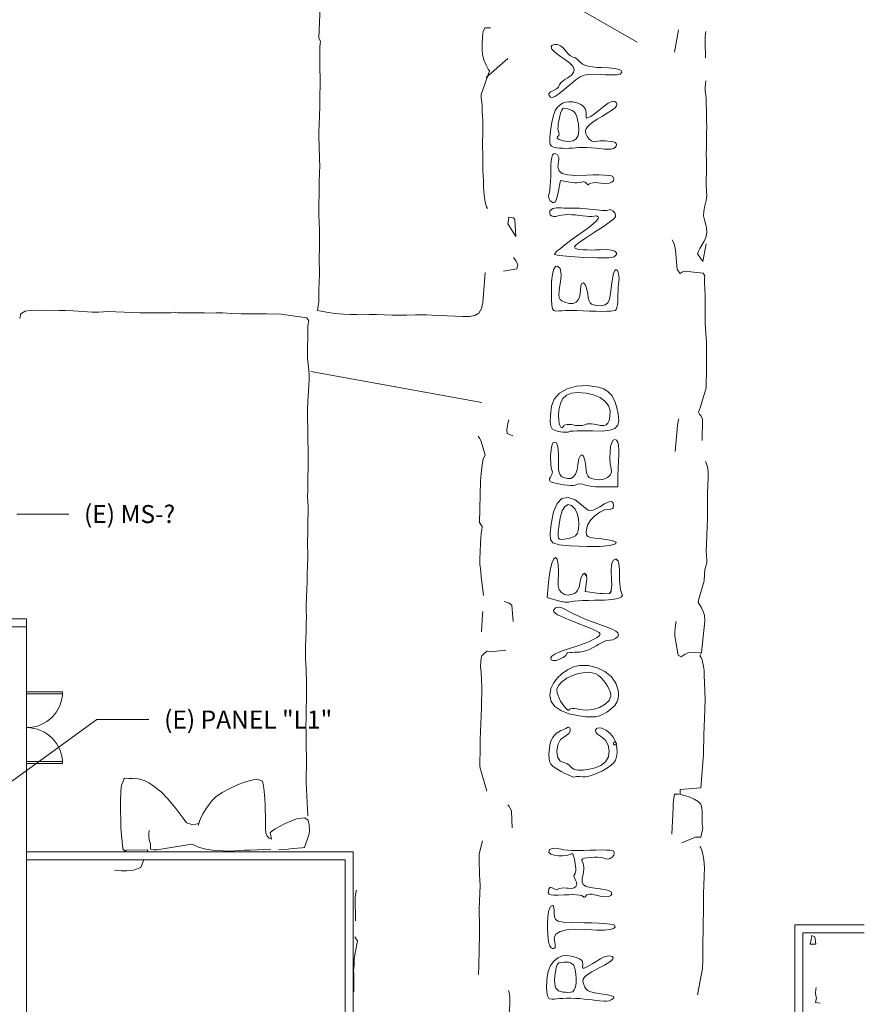
# Model space of a CAD drawing. Units: inches. Extents: x -756 to 8111, y -3327 to 5523.
# Drawn here: x 5166 to 6012, y 646 to 1633 of the extents above; entities that cross this region are included whole.
import ezdxf

# ---------------------------------------------------------------- set-up
doc = ezdxf.new("R2010")
doc.units = ezdxf.units.IN
doc.header["$MEASUREMENT"] = 0
for name, color, linetype, lineweight in [('A-DOOR', 31, 'Continuous', 9), ('A-WALL', 113, 'Continuous', 9), ('G-ANNO-TEXT', 231, 'Continuous', 9), ('RasterToVector-0-1', 9, 'Continuous', 9), ('RasterToVector-0-2', 7, 'Continuous', 9), ('X_Arch Site Plan_dwg', 8, 'Continuous', 9)]:
    doc.layers.add(name, color=color, linetype=linetype, lineweight=lineweight)
doc.styles.add('Arial', font='arial.ttf', dxfattribs={"width": 0.85, "height": 18})

# ---------------------------------------------------------------- blocks, each defined once
blk = doc.blocks.new('X_Arch Site Plan_dwg-332739-UTILITY SITE PLAN ENLARGED')
at = {"layer": 'RasterToVector-0-1', "color": 55, "lineweight": 15}
for p, q in [((3793.09, -8640.52), (3792.5, -8640.39)), ((3899.7, -8752.72), (3899.24, -8752)), ((4388.72, -8800.73), (4413.22, -8905.17)), ((4283.96, -8818.93), (4312.78, -8821.9)), ((3983.88, -8856.07), (3984.59, -8855.61)), ((4043.26, -9038.43), (3948.98, -8891.96)), ((4431.36, -8939.25), (4450.38, -8927.01)), ((3523, -9034.29), (3523.69, -9033.93)), ((3526.26, -9037.66), (3527.08, -9038.14)), ((3470.98, -9084.59), (3470.39, -9084.46)), ((3539.66, -9120.5), (3541.34, -9119.58)), ((3613.5, -9131.64), (3613.85, -9131.93)), ((3615.95, -9137.29), (3615.09, -9138.44)), ((3879.06, -9644.49), (3875.49, -9646.79))]:
    blk.add_line(p, q, dxfattribs=at)
at = {"layer": 'RasterToVector-0-1', "color": 55, "lineweight": 15, "flags": 128}
for points in [[(4140.66, -8951.52), (4116.64, -8970.77), (4111.79, -8973.81), (4106.63, -8974.94), (4101.99, -8973.73), (4097.79, -8970.46), (4093.22, -8965.59), (4088.13, -8959.78), (4082.74, -8953.5), (4076.64, -8946.24), (4069.47, -8937.83), (4062.11, -8929.79), (4055.89, -8923.54), (4050.78, -8918.34), (4045.83, -8912.87), (4040.67, -8906.94), (4035.51, -8901.01), (4030.66, -8895.56), (4026.26, -8890.83), (4022.17, -8886.56), (4018.01, -8882.18), (4013.25, -8876.75), (4007.89, -8869.86), (4003.04, -8862.98), (3999.88, -8858.21), (3997.97, -8855.23), (4005.52, -8850.12), (4008.71, -8846.72), (4014.03, -8842.04), (4020.31, -8836.65), (4025.64, -8831.88), (4030.02, -8827.71), (4034.28, -8823.62), (4039.02, -8819.23), (4044.35, -8814.45), (4049.68, -8809.67), (4054.42, -8805.28), (4058.7, -8801.09), (4063.31, -8796.36), (4069.44, -8790.23), (4077.25, -8783.02), (4084.47, -8776.61), (4089.46, -8771.96), (4093.96, -8767.72), (4099.77, -8762.64), (4105.58, -8757.55), (4109.72, -8753.54), (4112.91, -8750.14), (4116.46, -8746.51), (4120.48, -8742.58), (4124.75, -8738.49), (4129.48, -8734.09), (4135.05, -8729.16), (4141.59, -8723.52), (4149.05, -8716.96), (4157.09, -8709.6), (4164.89, -8702.39), (4171.16, -8696.59), (4175.45, -8692.4), (4179.23, -8688.62), (4183.85, -8684.3), (4188.57, -8680), (4192.37, -8676.63), (4195.21, -8674.38), (4197.01, -8673.14), (4198.52, -8669.48), (4228.27, -8643.6)], [(3621.63, -9194.17), (3644.88, -9169.95), (3650.85, -9164.6), (3656.3, -9159.74), (3661.04, -9155.35), (3665.3, -9151.26), (3669.44, -9147.25), (3673.58, -9143.24), (3677.73, -9139.23), (3681.87, -9135.21), (3686.25, -9131.05), (3691.6, -9126.17), (3698.47, -9119.99), (3706.39, -9112.71), (3714.19, -9105.5), (3720.46, -9099.7), (3724.62, -9095.59), (3727.82, -9092.19), (3731.36, -9088.56), (3735.39, -9084.62), (3739.65, -9080.53), (3744.39, -9076.14), (3749.84, -9071.29), (3755.76, -9066.13), (3761.57, -9061.04), (3766.43, -9056.57), (3770.21, -9052.79), (3774.47, -9048.7), (3780.4, -9043.54), (3786.8, -9038.08), (3792.37, -9033.15), (3797.94, -9028.22), (3804.34, -9022.75), (3810.27, -9017.59), (3814.53, -9013.5), (3818.31, -9009.72), (3823.05, -9005.33), (3828.26, -9000.63), (3833.12, -8996.15), (3837.98, -8991.68), (3843.19, -8986.98), (3847.93, -8982.59), (3851.59, -8978.88), (3855.26, -8975.18), (3860, -8970.78), (3865.21, -8966.08), (3870.19, -8961.53), (3875.66, -8956.58), (3882.4, -8950.48), (3889.73, -8943.57), (3896.46, -8937.05), (3902.14, -8931.64), (3906.78, -8927.22), (3910.44, -8923.51), (3913.75, -8920.04), (3918.49, -8915.64), (3925.49, -8909.8), (3932.58, -8903.97), (3937.69, -8899.76), (3941.4, -8896.78), (3944.84, -8893.64), (3948.38, -8889.59), (3952.24, -8885.01), (3956.37, -8880.59), (3960.65, -8876.4), (3965.39, -8872.01), (3970.6, -8867.3), (3975.44, -8862.93), (3979.23, -8859.56), (3982.07, -8857.31), (3984.59, -8855.61), (3985.39, -8852.41), (3969.13, -8829.24), (3965.04, -8824.98), (3960.65, -8820.24), (3955.95, -8815.03), (3951.56, -8810.29), (3947.7, -8806.39), (3943.23, -8801.53), (3937.38, -8794.54), (3931.53, -8787.54), (3927.06, -8782.68), (3923.2, -8778.78), (3918.8, -8774.04), (3914.1, -8768.83), (3909.79, -8764.21), (3906.1, -8760.45), (3903.11, -8757.24), (3900.94, -8754.52), (3899.24, -8752), (3896.37, -8749.64), (3879.56, -8731.88), (3875.01, -8726.91), (3870.16, -8721.46), (3864.62, -8714.94), (3859.07, -8708.42), (3854.37, -8703.2), (3850.59, -8699.42), (3847.12, -8696.11), (3842.72, -8691.37), (3836.8, -8684.26), (3830.57, -8676.67), (3825.41, -8670.74), (3821.16, -8666.24), (3817, -8661.86), (3812.22, -8656.53), (3806.74, -8650.22), (3801.47, -8644.79), (3797.4, -8641.86), (3792.5, -8640.39), (3788.6, -8642.82)], [(4189.02, -8909.64), (4189.75, -8907.65), (4192.19, -8903.47), (4196.74, -8897.6), (4202.04, -8892), (4206.7, -8887.49), (4210.37, -8883.78), (4213.44, -8880.46), (4216.99, -8876.83), (4221.61, -8872.51), (4226.23, -8868.19), (4230.02, -8864.41), (4234.28, -8860.32), (4240.08, -8855.24), (4245.89, -8850.16), (4250.03, -8846.15), (4253.23, -8842.75), (4256.66, -8839.19), (4260.09, -8835.64), (4262.92, -8832.47), (4265.38, -8829.63), (4268.09, -8827.04), (4285.52, -8819.26), (4290.98, -8816.76), (4291.52, -8814.73), (4292.98, -8810.35), (4295.36, -8805.03), (4298.4, -8800.47), (4302.01, -8796.55), (4306.13, -8792.64), (4310.4, -8788.96), (4313.84, -8786.33), (4315.52, -8785.16), (4319.34, -8784.04), (4323.36, -8788.19)], [(4199.42, -8937.16), (4199.88, -8935.01), (4197.34, -8931.18), (4194.72, -8932.86), (4197.34, -8931.18), (4199.88, -8935.01), (4199.42, -8937.16), (4187.75, -8949.46), (4191.71, -8934.97), (4194.72, -8932.86)], [(4448.5, -8965.88), (4460.31, -8954.33), (4463.52, -8951.34), (4466.24, -8949.17), (4468.04, -8947.92)], [(4154.26, -8964.29), (4164.79, -8972.3), (4168.43, -8970.64), (4169.24, -8968.77), (4170.11, -8966.19), (4170.76, -8963.67), (4171.09, -8962.11)], [(4429.29, -8983.71), (4431.93, -8981.93), (4429.29, -8983.71), (4426.69, -8985.8), (4424.08, -8988.41), (4421.62, -8991.25), (4418.79, -8994.42), (4415.24, -8998.05), (4411.22, -9001.99), (4407.07, -9006), (4402.93, -9010.01), (4398.67, -9014.1), (4393.93, -9018.49), (4388.6, -9023.27), (4383.27, -9028.05), (4378.53, -9032.44), (4374.27, -9036.53), (4370.01, -9040.62), (4365.27, -9045.01), (4360.06, -9049.71), (4355.32, -9054.11), (4351.77, -9057.74), (4348.62, -9060.94), (4344.69, -9063.98), (4339.9, -9066.72), (4335.21, -9069.49), (4331.67, -9072.61), (4329.32, -9075.89), (4327.25, -9079.32), (4324.82, -9082.99), (4321.86, -9086.24), (4318.08, -9088.59), (4313.5, -9090.36), (4308.93, -9091.62), (4305.1, -9092.32), (4302.21, -9092.92), (4299.62, -9094), (4297.59, -9103.38), (4312.81, -9093.58)], [(3485.42, -9101.13), (3487.29, -9100.4), (3472.54, -9084.93), (3470.39, -9084.46), (3470.97, -9081.32), (3484.81, -9065.6), (3490.49, -9060.18), (3497.22, -9053.66), (3504.43, -9046.84), (3510.66, -9041.23), (3515.08, -9037.79), (3518.42, -9036.06), (3521.21, -9035.03), (3523.69, -9033.93), (3527.08, -9038.14), (3529.18, -9040.23), (3532.42, -9044.62), (3535.34, -9050.06), (3537, -9055.12), (3537.81, -9059.9), (3538.37, -9064.83), (3538.73, -9070.74), (3538.25, -9080.04), (3536.55, -9093.08), (3534.56, -9104.61), (3533.47, -9110.11), (3536.3, -9115.93), (3541.34, -9119.58), (3545.41, -9117.81), (3551.12, -9115.98), (3556.85, -9114.81), (3561.95, -9114.13), (3566.86, -9113.66), (3572.64, -9113.89), (3580.07, -9115.5), (3588.36, -9118.32), (3596.15, -9121.54), (3602.82, -9124.73), (3608.19, -9127.83), (3611.83, -9130.36), (3613.85, -9131.93), (3615.95, -9137.29), (3613.21, -9140.99), (3609.71, -9145.35), (3604.88, -9150.64), (3600.15, -9155.45), (3596.47, -9159.25), (3592.8, -9162.96), (3588.18, -9167.28), (3583.56, -9171.6), (3580.33, -9175.19), (3578.85, -9178.24), (3578.78, -9180.89), (3579.76, -9183.46), (3583.63, -9177.75), (3589.76, -9179.28), (3600.46, -9182.73), (3611.83, -9187.85), (3618, -9192.87), (3618.64, -9197.1), (3615.89, -9201.31), (3611.98, -9205.17), (3609.48, -9207.29), (3596.23, -9213.21), (3594.23, -9211.55), (3590.97, -9208.69), (3587.2, -9205.32), (3583.93, -9202.46), (3577.05, -9195.96)], [(4015.96, -9058.7), (4015.47, -9060.94), (4014.82, -9063.46), (4007.2, -9076.44), (4002.55, -9078.09), (3997.77, -9081.25), (3991.01, -9086.02), (3984.71, -9091), (3953.82, -9118.88), (3952.68, -9123.64), (3950.06, -9125.32), (3947.07, -9127.34), (3943.52, -9130.04), (3939.01, -9133.87), (3933.1, -9138.93), (3927.29, -9144.02), (3923.27, -9147.95), (3920.67, -9150.97), (3918.31, -9153.83), (3915.46, -9157.1), (3903.08, -9171.71)], [(4292.54, -9066.28), (4291.83, -9068.58), (4290.18, -9071.49), (4287.15, -9075.54), (4274.27, -9090.14), (4273.35, -9094.85), (4275.48, -9095.41), (4277.92, -9096.45), (4289.3, -9111.4), (4288.51, -9114.6), (4285.97, -9116.41), (4283.02, -9119.14), (4279.01, -9123.49), (4273.85, -9128.92), (4267.93, -9134.49), (4262.1, -9139.67), (4257.25, -9144.14), (4253.7, -9147.77), (4250.63, -9151.09), (4247.2, -9154.65), (4243.77, -9158.2), (4240.7, -9161.52), (4237.15, -9165.15), (4232.41, -9169.54), (4227.2, -9174.25), (4222.34, -9178.72), (4217.49, -9183.19), (4212.27, -9187.89), (4207.46, -9192.16), (4189.67, -9201.09), (4184.28, -9203.3), (4183.81, -9205.45), (4183.17, -9207.97), (4182.02, -9210.89), (4166.37, -9225.5)], [(4040.03, -9083.55), (4037.92, -9078.19), (4040.4, -9075.25), (4044.08, -9072.87), (4046.94, -9071.04), (4048.84, -9069.81)], [(3502.24, -9088.09), (3499.58, -9089.97), (3496.99, -9092.48), (3494.78, -9095.58), (3493.65, -9098), (3489.55, -9101.81), (3491.25, -9104.33), (3493.58, -9107.29), (3521.36, -9128.24), (3522.76, -9131.21), (3523.96, -9135.56), (3527.43, -9142.24), (3532.58, -9149.6), (3537.93, -9156.08), (3542.48, -9161.05), (3546.11, -9164.6), (3549.43, -9167.67), (3553.06, -9171.22), (3556.99, -9175.25), (3571.82, -9189.92)], [(3451.29, -9092.39), (3449.5, -9089.76), (3451.29, -9092.39), (3453.53, -9095.23), (3457.1, -9099.07), (3462.53, -9103.73), (3469.54, -9107.29), (3477.38, -9104.25)], [(3875.1, -9195.1), (3888.36, -9183.96), (3891, -9182.18), (3890.16, -9182.71)], [(3904.33, -9211.26), (3915.49, -9198.95), (3915.17, -9195.7), (3913.86, -9192.76), (3912.74, -9190.88)], [(4139.59, -9213.15), (4160.46, -9197.11), (4164.05, -9194.72), (4166.07, -9193.42)], [(3762.23, -9308.11), (3775.25, -9286.28), (3780.46, -9281.58), (3785.32, -9277.11), (3790.17, -9272.64), (3795.62, -9267.78), (3801.55, -9262.62), (3807.59, -9257.39), (3813.64, -9252.15), (3819.56, -9246.99), (3825.01, -9242.14), (3829.87, -9237.67), (3834.75, -9233.1), (3840.07, -9227.91), (3845.11, -9222.56), (3849.24, -9218.14), (3852.78, -9215.02), (3855.8, -9212.91), (3857.7, -9211.68), (3861.66, -9211.83), (3864.86, -9212.62), (3866.54, -9215.24), (3878.38, -9225.27)], [(3857.88, -9485.96), (3871.57, -9492.2), (3875.13, -9496.04), (3882.91, -9491.28), (3885.39, -9488.34), (3889.4, -9484.5), (3893.89, -9480.26), (3897.23, -9476.69), (3899.04, -9473.5), (3899.34, -9469.78), (3898.27, -9465.25), (3896.62, -9460.6), (3894.94, -9456.55), (3893.36, -9453.45), (3892.24, -9451.57), (3895.6, -9448.31), (3911.28, -9462.34), (3937.5, -9441.43), (3942.24, -9437.04), (3947.45, -9432.34), (3952.42, -9427.79), (3957.87, -9422.94), (3964.51, -9417.32), (3971.65, -9411.3), (3978.39, -9405.19), (3984.77, -9398.9), (3990.79, -9392.84), (3995.75, -9387.88), (3999.2, -9384.23), (4001.68, -9381.29), (4003.82, -9378.48), (4005.55, -9375.68), (4006.59, -9373.25), (4007.16, -9371.12), (4010.64, -9370.14), (4035.83, -9351.15), (4039.86, -9346.71), (4042.18, -9342.61), (4043.54, -9338.71), (4044.29, -9335.7), (4044.78, -9333.45), (4046.7, -9332.13), (4065.05, -9323.01), (4069.74, -9318.81), (4073.55, -9315.85), (4076.8, -9314.1), (4079.8, -9312.5), (4082.43, -9310.31), (4084.98, -9307.49), (4088.41, -9303.94), (4093.39, -9299.39), (4099.79, -9293.92), (4106.78, -9288.07), (4112.83, -9282.84), (4117.09, -9278.75), (4120.87, -9274.97), (4125.73, -9270.5), (4131.54, -9265.41), (4137.46, -9260.25), (4142.91, -9255.4), (4147.44, -9251.06), (4150.59, -9247.35), (4152.23, -9244.53), (4152.93, -9242.23)], [(3577.25, -9300.75), (3594.26, -9284.59), (3598.46, -9281.72), (3600.6, -9280.34)], [(3565.16, -9311.22), (3564.68, -9313.47), (3564.03, -9315.99), (3548.93, -9325.7), (3544.67, -9329.79), (3542.15, -9331.5), (3539.55, -9333.59), (3536.94, -9336.2), (3524.41, -9348.21)], [(3752.74, -9351.88), (3764.58, -9339.72), (3765.73, -9336.79), (3766.38, -9334.27), (3766.72, -9332.71)], [(4015.99, -9330.38), (4013.25, -9332.14), (4010.26, -9334.15), (4007.06, -9336.63), (4004.33, -9339.31), (3992.69, -9354.79), (3993.68, -9358.28), (3995.83, -9358.74), (3998.34, -9359.39), (4001.36, -9360.56), (4010.64, -9370.14)], [(3722.83, -9338.85), (3711.12, -9345.21), (3707.5, -9348.72), (3703.48, -9352.66), (3699.45, -9356.59), (3695.9, -9360.22), (3692.71, -9363.62), (3688.57, -9367.63), (3682.64, -9372.79), (3676.24, -9378.26), (3670.91, -9383.03), (3666.53, -9387.2), (3662.39, -9391.21), (3658.24, -9395.22), (3653.98, -9399.31), (3649.24, -9403.71), (3643.79, -9408.56), (3637.87, -9413.72), (3632.06, -9418.8), (3627.23, -9423.18), (3624.02, -9426.16), (3622.37, -9427.65)], [(3857.47, -9472.77), (3877.6, -9455.86), (3880.33, -9453.18), (3883.53, -9450.7), (3886.52, -9448.69), (3888.42, -9447.47), (3891.78, -9450.86), (3890.48, -9448.83)], [(3593.81, -9481.09), (3614.8, -9476.74), (3621.87, -9471.01), (3627.4, -9465.77), (3630.23, -9462.18), (3631.02, -9460.41)], [(3757.51, -9601.68), (3780.1, -9587.14), (3786.15, -9581.9), (3790.53, -9577.74), (3794.91, -9573.57), (3800.71, -9568.49), (3806.52, -9563.41), (3810.9, -9559.24), (3815.28, -9555.08), (3821.09, -9549.99), (3826.9, -9544.91), (3831.28, -9540.75), (3835.66, -9536.58), (3841.7, -9531.34), (3848.72, -9525.4), (3855.23, -9519.44), (3860.41, -9513.92), (3863.96, -9509.37), (3866.03, -9505.93), (3867.09, -9503.4), (3867.53, -9501.86)], [(3835.04, -9697.04), (3832.59, -9693.24), (3836.42, -9690.69), (3837.57, -9688.69), (3839.56, -9686.56), (3842.05, -9684.54), (3843.85, -9683.3)]]:
    blk.add_lwpolyline(points, dxfattribs=at)
blk.add_lwpolyline([(3871.57, -9649.31), (3875.49, -9646.79), (3879.06, -9644.49), (3880.07, -9647.88), (3875.58, -9653.46), (3871.57, -9649.31), (3872.8, -9651.21)], close=True, dxfattribs=at)
at = {"layer": 'RasterToVector-0-2', "color": 55, "lineweight": 15}
for p, q in [((4014.55, -9243.52), (4017.86, -9242.44)), ((4021.04, -9244.52), (4020.09, -9243.23)), ((3999.96, -9269.74), (3999.41, -9270.97))]:
    blk.add_line(p, q, dxfattribs=at)
at = {"layer": 'RasterToVector-0-2', "color": 55, "lineweight": 15, "flags": 128}
for points in [[(4349.75, -8847.62), (4350.95, -8845.43), (4352.84, -8845.12), (4354.98, -8846.31), (4356.91, -8848.62), (4358.19, -8851.66), (4358.37, -8855.04), (4357.76, -8859.4), (4357.41, -8862.66), (4357.34, -8865.06), (4358.05, -8868.37), (4359.3, -8870.76), (4359.8, -8873.46), (4359.74, -8876.65), (4359.59, -8880.18), (4360.5, -8882.79), (4362.12, -8885.9), (4364.35, -8889.35), (4367.09, -8892.95), (4370.24, -8896.55), (4375.13, -8902.07), (4378.67, -8906.78), (4380.82, -8910.53), (4381.5, -8913.19), (4380.66, -8914.61), (4378.24, -8914.64), (4375.35, -8912.49), (4373.06, -8910.24), (4370.38, -8907.4), (4367.44, -8904.1), (4364.39, -8900.48), (4359.93, -8895.25), (4356.18, -8891.49), (4352.64, -8888.89), (4348.85, -8887.2), (4344.32, -8886.11), (4338.57, -8885.35), (4328.64, -8884.24), (4321.65, -8883.25), (4317.15, -8882.21), (4314.66, -8881), (4313.71, -8879.44), (4313.84, -8877.39), (4314.25, -8876.56), (4315.02, -8876.02), (4317.4, -8875.84), (4320.49, -8876.89), (4323.74, -8878.11), (4326.58, -8878.43), (4329.24, -8877.34), (4332.29, -8877.14), (4334.31, -8877.38), (4336.52, -8877.84), (4338.82, -8878.51), (4343.77, -8879.68), (4347.5, -8879.44), (4350.06, -8877.74), (4351.48, -8874.54), (4351.77, -8869.81), (4350.99, -8863.51), (4350.46, -8860.26), (4350.03, -8857.05), (4349.74, -8854.02), (4349.59, -8851.34)], [(4307.1, -8892.09), (4311.17, -8891.51), (4314.61, -8891.54), (4317.6, -8892.25), (4320.29, -8893.68), (4322.86, -8895.92), (4325.48, -8899.03), (4327.83, -8902.8), (4329.13, -8906.49), (4329.4, -8910), (4328.63, -8913.23), (4326.84, -8916.09), (4324.04, -8918.49), (4322.93, -8919.5), (4323.02, -8920.42), (4327.26, -8922.1), (4331.61, -8922.96), (4337.6, -8923.88), (4343.97, -8924.87), (4348.65, -8925.84), (4351.85, -8926.87), (4353.76, -8928.04), (4354.6, -8929.46), (4354.55, -8931.2), (4353.87, -8932.81), (4352.51, -8933.74), (4350.22, -8933.97), (4346.76, -8933.49), (4341.87, -8932.29), (4335.31, -8930.35), (4329.4, -8928.65), (4324.45, -8927.48), (4320.39, -8926.85), (4317.15, -8926.75), (4314.66, -8927.16), (4312.83, -8928.09), (4311.07, -8930.26), (4309.95, -8933.17), (4309.48, -8936.37), (4309.7, -8939.39), (4310.62, -8941.74), (4312.25, -8942.97), (4314.14, -8944.3), (4315.56, -8945.63), (4317.19, -8947.3), (4318.94, -8949.23), (4320.73, -8951.33), (4322.81, -8954.01), (4324.16, -8956.16), (4324.81, -8957.86), (4324.75, -8959.17), (4324.02, -8960.17), (4322.61, -8960.93), (4320.99, -8961.13), (4319.15, -8960.56), (4317.11, -8959.24), (4314.87, -8957.17), (4312.45, -8954.36), (4309.85, -8950.83), (4307.39, -8947.44), (4304.63, -8943.94), (4301.71, -8940.49), (4298.8, -8937.29), (4296.05, -8934.5), (4293.62, -8932.31), (4291.33, -8930.3), (4288.95, -8928.01), (4286.61, -8925.59), (4284.44, -8923.15), (4282.55, -8920.83), (4281.06, -8918.77), (4279.29, -8915.88), (4278.5, -8913.6), (4278.88, -8911.54), (4280.64, -8909.28), (4283.98, -8906.4), (4289.11, -8902.51), (4292.64, -8899.99), (4296.19, -8897.65), (4299.58, -8895.59), (4302.65, -8893.9), (4305.21, -8892.71)], [(4312.92, -8918.46), (4315.68, -8914.71), (4317.55, -8911.69), (4318.61, -8909.14), (4318.91, -8906.78), (4318.54, -8904.37), (4317.57, -8901.64), (4316.29, -8898.78), (4315.11, -8897.01), (4313.7, -8896.3), (4311.71, -8896.59), (4308.8, -8897.86), (4304.65, -8900.07), (4301.97, -8901.63), (4299.51, -8903.28), (4297.37, -8904.93), (4295.65, -8906.49), (4293.89, -8909.02), (4293.01, -8910.7), (4291.44, -8911.69), (4289.51, -8911.78), (4288.68, -8911.83), (4288.24, -8912.38), (4288.49, -8914.76), (4290.21, -8918.48), (4293.52, -8923.12), (4297.03, -8925.9), (4300.74, -8926.83), (4304.63, -8925.9), (4308.7, -8923.11)], [(4259.57, -8930.36), (4263.87, -8926.45), (4267.48, -8923.52), (4270.45, -8921.56), (4272.78, -8920.55), (4274.51, -8920.49), (4275.65, -8921.36), (4276.4, -8923.99), (4275.18, -8926.6), (4273.81, -8927.92), (4271.94, -8929.27), (4267.73, -8932.6), (4265.66, -8936.1), (4265.87, -8940.13), (4268.48, -8945.1), (4273.6, -8951.38), (4281.35, -8959.35), (4285.97, -8964.01), (4290.1, -8968.4), (4293.56, -8972.31), (4296.2, -8975.55), (4297.83, -8977.93), (4298.31, -8979.25), (4297.28, -8981.66), (4295.63, -8982.77), (4293.46, -8982.61), (4290.9, -8981.23), (4288.09, -8978.66), (4285.13, -8974.94), (4283.35, -8972.56), (4281.61, -8970.51), (4279.98, -8968.87), (4277.38, -8967.11), (4276.58, -8967.15), (4276.05, -8967.38), (4275.62, -8967.34), (4275.31, -8967.05), (4275.24, -8964.88), (4275.21, -8962.95), (4274.37, -8961.39), (4271.89, -8960.09), (4269.19, -8957.73), (4267.66, -8956.01), (4266.12, -8954.04), (4264.65, -8951.9), (4259.51, -8943.93), (4249.04, -8950.36), (4245.27, -8952.58), (4242.45, -8953.97), (4240.43, -8954.55), (4239.07, -8954.33), (4238.23, -8953.34), (4237.72, -8950.15), (4238.53, -8947.46), (4240.32, -8945.43), (4243.17, -8943.95), (4245.62, -8942.27), (4248.66, -8939.93), (4252.12, -8937.08), (4255.81, -8933.84)], [(4230.11, -8956.71), (4233.53, -8957.35), (4236.6, -8959.63), (4238.14, -8961.2), (4239.83, -8963.08), (4241.79, -8965.27), (4243.92, -8967.63), (4246.1, -8970.03), (4248.21, -8972.35), (4250.13, -8974.46), (4252.08, -8976.66), (4254.25, -8979.23), (4256.52, -8982.04), (4258.77, -8984.91), (4260.88, -8987.7), (4262.73, -8990.26), (4264.44, -8992.58), (4266.16, -8994.71), (4267.81, -8996.56), (4269.3, -8998.04), (4271.48, -8999.52), (4272.15, -8999.87), (4273.2, -9002.74), (4272.97, -9005.57), (4272.19, -9007.58), (4270.54, -9008.73), (4267.51, -9008.99), (4262.57, -9008.32), (4255.19, -9006.71), (4244.85, -9004.13), (4234.32, -9001.48), (4227.08, -8999.86), (4222.62, -8999.24), (4220.46, -8999.61), (4220.09, -9000.96), (4221.04, -9003.25), (4222.29, -9005.24), (4224.24, -9007.78), (4226.73, -9010.7), (4229.61, -9013.85), (4232.75, -9017.05), (4235.99, -9020.15), (4240.5, -9024.73), (4243.56, -9028.74), (4245.12, -9032), (4245.11, -9034.3), (4243.5, -9035.46), (4240.22, -9035.3), (4235.99, -9031.87), (4228.33, -9023.88), (4219.14, -9013.5), (4210.31, -9002.94), (4203.71, -8994.39), (4201.23, -8990.02), (4202.33, -8989.61), (4205.26, -8989.66), (4209.73, -8990.13), (4215.49, -8990.99), (4222.23, -8992.21), (4229.7, -8993.74), (4237.6, -8995.34), (4244.5, -8996.53), (4250.21, -8997.28), (4254.57, -8997.57), (4257.4, -8997.39), (4258.52, -8996.71), (4258.31, -8994.35), (4254.63, -8991.29), (4252.96, -8989.45), (4251.05, -8987.13), (4249, -8984.45), (4246.89, -8981.5), (4244.65, -8978.45), (4242.18, -8975.44), (4239.64, -8972.63), (4237.15, -8970.16), (4234.86, -8968.17), (4232.89, -8966.81), (4230.12, -8964.98), (4228.27, -8963.2), (4227.34, -8961.48), (4227.34, -8959.83), (4228.26, -8958.23)], [(4172.6, -9012.55), (4179.49, -9006.41), (4185.33, -9002.05), (4189.95, -8999.54), (4193.18, -8998.95), (4194.85, -9000.34), (4194.79, -9003.79), (4192.72, -9006.96), (4190.71, -9008.99), (4188.2, -9011.15), (4185.32, -9013.33), (4182.2, -9015.43), (4177.74, -9018.33), (4174.7, -9020.69), (4172.9, -9022.77), (4172.17, -9024.87), (4172.33, -9027.27), (4173.23, -9030.24), (4175.32, -9034.41), (4178.01, -9037.2), (4181.19, -9038.56), (4184.73, -9038.49), (4188.51, -9036.96), (4192.41, -9033.94), (4196.25, -9030.84), (4198.88, -9029.85), (4200.21, -9030.66), (4200.11, -9033.02), (4198.49, -9036.63), (4195.23, -9041.21), (4192.59, -9044.52), (4190.92, -9047.06), (4190.17, -9049.15), (4190.28, -9051.09), (4191.21, -9053.18), (4192.91, -9055.74), (4196.01, -9059.55), (4198.98, -9061.71), (4202.21, -9062.18), (4206.15, -9060.89), (4211.19, -9057.81), (4217.77, -9052.89), (4221.41, -9050.21), (4224.77, -9048.04), (4227.72, -9046.45), (4230.1, -9045.51), (4231.77, -9045.29), (4232.59, -9045.86), (4232.64, -9047.02), (4231.09, -9050.16), (4229.64, -9051.94), (4227.82, -9053.73), (4225.7, -9055.46), (4223.31, -9057.27), (4220.74, -9059.31), (4218.11, -9061.48), (4215.57, -9063.64), (4213.27, -9065.68), (4211.33, -9067.49), (4209.57, -9069.07), (4207.78, -9070.43), (4206.04, -9071.55), (4203.09, -9072.81), (4202.05, -9072.85), (4198.44, -9070.09), (4195.45, -9067.19), (4191.91, -9063.5), (4188, -9059.21), (4183.88, -9054.5), (4179.67, -9049.64), (4175.49, -9044.93), (4171.53, -9040.59), (4168, -9036.83), (4165.11, -9033.88), (4163.05, -9031.96), (4160.78, -9029.86), (4159.72, -9027.97), (4160.13, -9025.8), (4162.24, -9022.85), (4166.32, -9018.6)], [(4088.17, -9091.93), (4095.19, -9088.8), (4103.2, -9088.67), (4111.67, -9091.3), (4120.04, -9096.43), (4127.79, -9103.82), (4134.36, -9113.22), (4136.62, -9118.3), (4137.59, -9123.35), (4137.26, -9128.49), (4135.58, -9133.86), (4132.55, -9139.6), (4128.12, -9145.84), (4123.73, -9150.64), (4119.59, -9153.17), (4115.33, -9153.33), (4110.58, -9151.04), (4104.97, -9146.22), (4098.14, -9138.77), (4094.35, -9134.46), (4090.75, -9130.54), (4087.49, -9127.17), (4084.75, -9124.51), (4082.68, -9122.73), (4080.55, -9121.56), (4078.23, -9119.39), (4076.93, -9117.79), (4075.63, -9115.96), (4074.4, -9113.98), (4072.61, -9110.51), (4072, -9107.68), (4072.91, -9104.94), (4075.69, -9101.76), (4080.66, -9097.61)], [(4121.34, -9108.07), (4116.1, -9101.72), (4111.18, -9097.44), (4106.37, -9095.17), (4101.44, -9094.86), (4096.17, -9096.43), (4090.35, -9099.85), (4086.18, -9103.24), (4082.75, -9106.86), (4080.35, -9110.25), (4079.25, -9112.92), (4079.72, -9114.4), (4082.04, -9114.21), (4083.01, -9114.19), (4085.46, -9115.61), (4088.13, -9118.59), (4089.37, -9120.51), (4090.63, -9122.5), (4092.02, -9124.35), (4093.47, -9125.97), (4094.89, -9127.29), (4097.34, -9128.71), (4099.81, -9130.14), (4101.23, -9131.48), (4102.69, -9133.12), (4104.09, -9134.98), (4105.37, -9137), (4107.75, -9140.82), (4109.86, -9143.33), (4111.95, -9144.59), (4114.26, -9144.69), (4117.02, -9143.69), (4120.48, -9141.67), (4124.85, -9137.79), (4127.53, -9132.96), (4128.53, -9127.37), (4127.83, -9121.24), (4125.44, -9114.73)], [(4051.27, -9125.14), (4053.71, -9123.1), (4056.07, -9121.3), (4058.26, -9119.81), (4060.16, -9118.71), (4062.65, -9117.92), (4064.34, -9118.85), (4064.66, -9120.59), (4063.64, -9123.06), (4061.33, -9126.21), (4057.76, -9129.99), (4052.96, -9134.33), (4049.3, -9137.61), (4046.63, -9140.4), (4044.87, -9142.84), (4043.96, -9145.07), (4043.8, -9147.22), (4044.31, -9149.43), (4046.15, -9153.02), (4048.53, -9155.29), (4051.47, -9156.22), (4054.96, -9155.83), (4058.99, -9154.1), (4063.57, -9151.03), (4068.41, -9147.85), (4071.77, -9146.68), (4073.51, -9147.32), (4073.52, -9149.55), (4071.65, -9153.16), (4067.78, -9157.95), (4064.78, -9161.29), (4062.84, -9163.86), (4061.88, -9165.99), (4061.82, -9168), (4062.58, -9170.24), (4064.06, -9173.03), (4067.05, -9177.05), (4070.54, -9179.91), (4074.23, -9181.53), (4077.8, -9181.82), (4080.94, -9180.7), (4083.34, -9178.1), (4086.16, -9174.22), (4090.11, -9170.05), (4094.6, -9166.05), (4099.07, -9162.71), (4102.91, -9160.52), (4105.54, -9159.95), (4107.34, -9160.89), (4107.85, -9162.57), (4107.12, -9164.91), (4105.2, -9167.79), (4102.14, -9171.13), (4097.99, -9174.82), (4095.35, -9177), (4092.49, -9179.42), (4089.54, -9181.96), (4086.67, -9184.46), (4084.04, -9186.8), (4081.8, -9188.83), (4074.57, -9195.52), (4064.62, -9185.07), (4061.92, -9182.12), (4059.39, -9179.12), (4057.13, -9176.22), (4055.26, -9173.57), (4053.89, -9171.32), (4052.58, -9168.26), (4050.94, -9165.82), (4048.9, -9164.14), (4046.61, -9163.08), (4045.01, -9161.73), (4043.15, -9159.8), (4041.14, -9157.39), (4039.08, -9154.63), (4037.08, -9151.64), (4034.56, -9147.5), (4032.98, -9144.45), (4032.31, -9142.33), (4032.54, -9140.93), (4033.64, -9140.09), (4035.59, -9139.6), (4038.48, -9138.77), (4040.71, -9137.41), (4041.79, -9135.83), (4043.32, -9133.29), (4044.84, -9131.48), (4046.73, -9129.45), (4048.9, -9127.3)], [(4001.76, -9172.3), (4012.13, -9165.68), (4020.83, -9162.48), (4027.75, -9162.68), (4032.77, -9166.24), (4035.8, -9173.11), (4036.7, -9183.28), (4036.79, -9187), (4037.32, -9189.79), (4038.47, -9191.85), (4040.43, -9193.41), (4043.4, -9194.68), (4047.55, -9195.87), (4052.93, -9197.38), (4056.7, -9198.76), (4058.95, -9200.12), (4059.82, -9201.58), (4059.43, -9203.24), (4057.89, -9205.2), (4055.93, -9206.45), (4054.94, -9206.49), (4052.94, -9205.43), (4048.48, -9201.54), (4043.56, -9199.6), (4037.81, -9198.56), (4031.88, -9198.49), (4026.39, -9199.44), (4022, -9201.48), (4019.33, -9203.53), (4017.84, -9205.37), (4017.61, -9207.41), (4018.71, -9210.1), (4021.22, -9213.87), (4025.23, -9219.14), (4031.18, -9227.7), (4032.92, -9232.18), (4031.04, -9232.8), (4026.18, -9229.77), (4018.93, -9223.32), (4009.9, -9213.66), (3998.79, -9200.86), (3991.95, -9192.26), (3989.1, -9186.49), (3989.96, -9182.16), (3994.27, -9177.89)], [(4029.01, -9179.67), (4029.28, -9174.44), (4027.52, -9171.29), (4023.96, -9170.24), (4018.82, -9171.28), (4012.35, -9174.42), (4004.76, -9179.65), (4000.47, -9183.04), (3997.73, -9185.5), (3996.41, -9187.34), (3996.39, -9188.9), (3997.53, -9190.5), (3999.71, -9192.46), (4001.32, -9193.73), (4003.08, -9194.94), (4004.89, -9196.03), (4006.67, -9196.96), (4009.7, -9198.09), (4012.96, -9197.73), (4016.81, -9195.7), (4020.79, -9192.45), (4024.46, -9188.41), (4027.35, -9184)], [(3945.26, -9219.43), (3949.9, -9228.97), (3951.24, -9231.52), (3954.02, -9235.89), (3956.49, -9238.62), (3958.72, -9239.88), (3960.95, -9241.69), (3963.93, -9244.39), (3967.48, -9247.81), (3971.42, -9251.78), (3975.58, -9256.15), (3982.59, -9263.4), (3988.3, -9268.68), (3992.76, -9272.03), (3996.06, -9273.5), (3998.25, -9273.14), (3999.96, -9269.74), (4001.18, -9267.97), (4002.94, -9265.76), (4005.14, -9263.26), (4007.67, -9260.59), (4010.43, -9257.87), (4015.39, -9252.99), (4018.76, -9249.24), (4020.62, -9246.47), (4020.09, -9243.23), (4017.86, -9242.44), (4014.55, -9243.52), (4012.21, -9245.07), (4009.61, -9247.15), (4006.86, -9249.68), (4004.12, -9252.55), (4001.42, -9255.43), (3998.81, -9257.98), (3996.42, -9260.11), (3992.74, -9262.68), (3990.78, -9262.43), (3987.91, -9259.71), (3986.15, -9257.67), (3984.28, -9255.32), (3982.41, -9252.75), (3975.69, -9243.13), (3983.74, -9237.54), (3985.86, -9235.93), (3988.63, -9232.99), (3988.62, -9230.07), (3986.01, -9229.88), (3982.22, -9231.2), (3978.05, -9233.74), (3975.62, -9235.36), (3973.29, -9236.48), (3971.06, -9237.1), (3968.93, -9237.23), (3966.89, -9236.86), (3964.93, -9236), (3961.45, -9233.33), (3959.34, -9230.18), (3958.58, -9226.74), (3959.18, -9223.18), (3961.15, -9219.68), (3964.49, -9216.42), (3966.54, -9214.78), (3968.76, -9212.88), (3971.03, -9210.83), (3973.22, -9208.74), (3975.23, -9206.73), (3976.93, -9204.9), (3980.12, -9200.52), (3980.35, -9198.23), (3978.02, -9197.95), (3973.55, -9199.6), (3967.36, -9203.08), (3959.87, -9208.32)], [(3939.26, -9236.9), (3939.41, -9234.26), (3939.94, -9233.39), (3940.75, -9232.85), (3943.19, -9232.77), (3945.77, -9234.56), (3946.96, -9236.23), (3948, -9238.28), (3948.83, -9240.61), (3949.4, -9243.12), (3950.14, -9246.39), (3951.49, -9250.87), (3953.33, -9256.25), (3955.55, -9262.23), (3958.04, -9268.5), (3960.69, -9274.74), (3964.14, -9282.82), (3966.42, -9288.79), (3967.6, -9292.97), (3967.71, -9295.68), (3966.84, -9297.21), (3965.03, -9297.88), (3961.93, -9297.77), (3959.06, -9296.66), (3957.03, -9294.8), (3954.23, -9292.49), (3951.96, -9291.31), (3949.3, -9290.2), (3946.37, -9289.23), (3943.32, -9288.44), (3940.12, -9287.55), (3936.79, -9286.25), (3933.49, -9284.65), (3930.41, -9282.83), (3927.72, -9280.9), (3925.58, -9278.93), (3923.81, -9277.07), (3922.15, -9275.44), (3920.67, -9274.09), (3918.57, -9272.5), (3918.08, -9272.4), (3915.58, -9272.88), (3912.2, -9272.3), (3908.58, -9270.96), (3905.34, -9269.14), (3903.09, -9267.13), (3902.46, -9265.2), (3903.41, -9263.51), (3905.51, -9263.04), (3909.13, -9263.93), (3914.65, -9266.31), (3922.42, -9270.32), (3932.81, -9276.08), (3935.77, -9277.66), (3938.93, -9279.19), (3942.11, -9280.6), (3945.16, -9281.81), (3947.91, -9282.76), (3950.17, -9283.38), (3953.02, -9283.85), (3954.68, -9283.45), (3955.11, -9281.69), (3954.28, -9278.1), (3952.16, -9272.19), (3948.7, -9263.49), (3946.38, -9257.62), (3944.24, -9251.98), (3942.36, -9246.83), (3940.85, -9242.43), (3939.78, -9239.03)], [(3881.09, -9284.68), (3886.71, -9282.81), (3893.09, -9282.11), (3899.79, -9282.53), (3906.4, -9284.01), (3912.49, -9286.49), (3917.64, -9289.91), (3923.68, -9296.51), (3928.02, -9304.26), (3930.54, -9312.57), (3931.14, -9320.84), (3929.7, -9328.48), (3926.11, -9334.9), (3922.81, -9338.47), (3919.65, -9340.94), (3916.31, -9342.41), (3912.49, -9342.95), (3907.86, -9342.67), (3902.11, -9341.65), (3898.08, -9340.54), (3894.49, -9338.92), (3891.14, -9336.63), (3887.82, -9333.51), (3884.34, -9329.41), (3880.5, -9324.15), (3875.01, -9315.07), (3871.75, -9306.92), (3870.73, -9299.76), (3871.95, -9293.63), (3875.41, -9288.59)], [(3916.36, -9298.58), (3911.17, -9294.58), (3905.38, -9291.41), (3899.42, -9289.2), (3893.71, -9288.06), (3888.68, -9288.12), (3884.75, -9289.5), (3882.13, -9292.46), (3880.84, -9294.76), (3879.65, -9297.41), (3878.63, -9300.3), (3877.84, -9303.27), (3877.31, -9306.09), (3877, -9308.52), (3876.91, -9310.46), (3877.04, -9311.84), (3877.39, -9312.56), (3878.79, -9312.42), (3881.15, -9314.03), (3882.54, -9315.59), (3883.97, -9317.57), (3885.37, -9319.88), (3889.38, -9325.25), (3894.72, -9329.78), (3900.76, -9333.19), (3906.85, -9335.19), (3912.36, -9335.5), (3916.67, -9333.85), (3918.04, -9332.38), (3919.37, -9330.25), (3920.59, -9327.6), (3921.65, -9324.57), (3922.48, -9321.31), (3923.03, -9317.98), (3923.35, -9313.73), (3923.17, -9310.12), (3922.44, -9306.96), (3921.1, -9304.1), (3919.09, -9301.36)], [(3846.24, -9319.65), (3848.24, -9319.41), (3850.31, -9319.35), (3852.35, -9319.46), (3854.23, -9319.73), (3857.15, -9320.71), (3859.51, -9321.94), (3862, -9322.99), (3864.07, -9323.64), (3864.78, -9323.92), (3865.22, -9324.37), (3865.39, -9324.97), (3864.93, -9326.44), (3863.33, -9327.92), (3860.61, -9328.48), (3857.38, -9327.96), (3850.42, -9326.44), (3844.69, -9328.23), (3839.48, -9331.84), (3835.69, -9336.45), (3834.22, -9341.23), (3835.98, -9345.37), (3837.18, -9347.47), (3837.71, -9350.45), (3837.46, -9353.67), (3837.87, -9356.7), (3840.02, -9360.28), (3843.56, -9364.12), (3848.14, -9367.87), (3853.42, -9371.21), (3859.05, -9373.82), (3865, -9374.75), (3870.62, -9373.36), (3875.43, -9370.09), (3878.94, -9365.42), (3880.69, -9359.78), (3880.19, -9353.64), (3879.65, -9350.08), (3880.13, -9347.4), (3881.34, -9345.79), (3883.05, -9345.41), (3884.97, -9346.44), (3886.86, -9349.07), (3888.48, -9353.77), (3888.84, -9358.84), (3888.03, -9363.99), (3886.11, -9368.94), (3883.17, -9373.41), (3879.28, -9377.13), (3875.91, -9379.44), (3872.88, -9380.89), (3869.8, -9381.52), (3866.28, -9381.34), (3861.93, -9380.38), (3856.36, -9378.67), (3852.39, -9377.22), (3848.58, -9375.54), (3845.11, -9373.73), (3842.13, -9371.9), (3839.84, -9370.13), (3838.4, -9368.53), (3836.37, -9365.75), (3834.36, -9363.64), (3832.15, -9362.04), (3830.4, -9358.38), (3829.43, -9355.6), (3828.45, -9352.36), (3827.54, -9348.81), (3826.3, -9343.31), (3825.7, -9339.31), (3825.85, -9336.31), (3826.84, -9333.78), (3828.78, -9331.24), (3831.78, -9328.17), (3834, -9326.19), (3836.48, -9324.33), (3839.09, -9322.66), (3841.67, -9321.27), (3844.11, -9320.24)], [(3886.42, -9369.4), (3885.94, -9367.88), (3885.2, -9367.5), (3884.36, -9367.54), (3883.68, -9367.98), (3883.29, -9368.72), (3883.34, -9369.55), (3883.78, -9370.24), (3884.52, -9370.62), (3885.35, -9370.58)], [(3759.67, -9395.42), (3762.21, -9393.81), (3764.3, -9394.71), (3766.56, -9396.53), (3768.74, -9399.09), (3770.55, -9402.23), (3771.88, -9404.43), (3774.19, -9407.48), (3777.3, -9411.18), (3781.02, -9415.3), (3785.17, -9419.65), (3789.56, -9424), (3793.83, -9428.21), (3797.64, -9432.17), (3800.84, -9435.69), (3803.27, -9438.61), (3804.79, -9440.75), (3805.23, -9441.93), (3804.17, -9443.64), (3802.2, -9444.65), (3799.77, -9444.95), (3797.36, -9444.56), (3795.43, -9443.48), (3794.46, -9441.73), (3792.96, -9438.63), (3791.49, -9436.6), (3789.66, -9434.4), (3787.56, -9432.14), (3785.29, -9429.94), (3782.29, -9427.3), (3780, -9425.55), (3778.3, -9424.63), (3777.12, -9424.52), (3776.32, -9425.18), (3775.31, -9427.88), (3772.96, -9430.92), (3771.3, -9432.48), (3769.42, -9433.95), (3767.4, -9435.25), (3763.24, -9437.9), (3760.7, -9440.36), (3759.76, -9442.97), (3760.4, -9446.07), (3762.61, -9450.02), (3766.36, -9455.17), (3768.37, -9457.9), (3770.14, -9460.56), (3771.59, -9463.01), (3772.67, -9465.14), (3773.41, -9467.94), (3772.42, -9469.89), (3770.76, -9470.36), (3768.63, -9469.49), (3766.23, -9467.4), (3763.76, -9464.23), (3761.41, -9460.1), (3760.1, -9457.71), (3758.71, -9455.64), (3757.29, -9453.96), (3754.7, -9452.1), (3752.12, -9452.24), (3751.56, -9452.01), (3751.18, -9451.58), (3750.79, -9449), (3749.68, -9447.12), (3747.84, -9444.7), (3745.4, -9441.89), (3742.47, -9438.83), (3739.17, -9435.66), (3734.96, -9431.65), (3732, -9428.46), (3730.22, -9425.96), (3729.54, -9424.03), (3729.9, -9422.53), (3732.78, -9420.51), (3734.96, -9420.1), (3735.64, -9420.55), (3736.41, -9422.8), (3737.13, -9425.02), (3738.45, -9426.78), (3741.04, -9428.08), (3743.36, -9429.85), (3745.78, -9432.56), (3746.87, -9434.1), (3749.02, -9436.72), (3751.27, -9438.2), (3753.45, -9438.56), (3755.41, -9437.8), (3757, -9435.96), (3758.06, -9433.03), (3758.92, -9430.84), (3760.21, -9429.43), (3762.55, -9428.99), (3765.09, -9427.39), (3766.59, -9426.03), (3768.13, -9424.37), (3769.64, -9422.49), (3772.44, -9418.66), (3774.21, -9415.94), (3775, -9414.11), (3774.85, -9412.94), (3771.95, -9411.69), (3769.47, -9410.41), (3766.65, -9407.88), (3763.87, -9404.61), (3761.52, -9401.1), (3759.99, -9397.87)], [(3703.32, -9446.46), (3707.15, -9442.89), (3710.89, -9439.73), (3714.37, -9437.11), (3717.41, -9435.13), (3719.84, -9433.94), (3721.48, -9433.66), (3722.87, -9434.04), (3723.58, -9434.65), (3723.59, -9435.57), (3721.42, -9438.62), (3719.18, -9440.91), (3716.53, -9443.74), (3715.33, -9446.3), (3715.96, -9449.36), (3718.75, -9453.67), (3724.08, -9460), (3732.28, -9469.12), (3737.48, -9474.95), (3742.14, -9480.37), (3746.06, -9485.14), (3749.05, -9489.02), (3750.93, -9491.78), (3751.52, -9493.18), (3750.5, -9494.94), (3748.45, -9494.89), (3745.35, -9493.01), (3741.17, -9489.27), (3735.87, -9483.64), (3729.42, -9476.12), (3721.8, -9467.52), (3715.2, -9461.42), (3709.55, -9457.79), (3704.81, -9456.59), (3700.92, -9457.81), (3697.8, -9461.41), (3696.67, -9463.15), (3694.57, -9465.02), (3693.61, -9465.15), (3692.71, -9464.73), (3691.88, -9463.77), (3691.54, -9462.25), (3692.12, -9460.17), (3693.59, -9457.53), (3695.95, -9454.36), (3699.2, -9450.67)], [(3672.25, -9476.52), (3678.11, -9474.13), (3683.66, -9473.31), (3688.79, -9474.02), (3693.39, -9476.23), (3697.37, -9479.91), (3700.61, -9485.03), (3702.05, -9488.25), (3702.92, -9490.87), (3703.23, -9492.99), (3702.98, -9494.7), (3700.79, -9497.23), (3698.96, -9498.5), (3698.36, -9499.52), (3699.46, -9500.54), (3702.7, -9501.79), (3708.55, -9503.53), (3717.47, -9505.98), (3719.88, -9506.79), (3722.09, -9507.83), (3724, -9509.03), (3725.52, -9510.32), (3727, -9512.9), (3726.83, -9514.34), (3725.78, -9515.1), (3723.68, -9515.18), (3720.33, -9514.55), (3715.54, -9513.19), (3709.12, -9511.08), (3701.71, -9508.62), (3696.47, -9507.15), (3692.89, -9506.69), (3690.45, -9507.25), (3688.64, -9508.83), (3686.95, -9511.44), (3685.78, -9513.96), (3685.3, -9516.4), (3685.54, -9518.93), (3686.55, -9521.75), (3688.37, -9525.02), (3691.03, -9528.93), (3693.11, -9531.86), (3694.96, -9534.62), (3696.5, -9537.07), (3697.67, -9539.1), (3698.57, -9541.39), (3697.85, -9542.36), (3696.44, -9542.56), (3694.58, -9542.09), (3692.51, -9541.04), (3690.44, -9539.49), (3688.63, -9537.55), (3685.86, -9533.88), (3683.85, -9531.19), (3681.57, -9528.14), (3679.14, -9524.89), (3676.68, -9521.58), (3674.05, -9518.19), (3671.17, -9514.7), (3668.18, -9511.29), (3665.24, -9508.13), (3662.52, -9505.41), (3660.19, -9503.29), (3658.18, -9501.55), (3656.4, -9499.86), (3654.91, -9498.3), (3653.11, -9495.92), (3652.93, -9495.24), (3654.13, -9492.58), (3656.56, -9489.34), (3659.89, -9485.81), (3663.82, -9482.29), (3668.05, -9479.1)], [(3691.29, -9483.17), (3689.9, -9481.85), (3687.43, -9479.64), (3685.73, -9478.32), (3685.33, -9478.12), (3683.28, -9478.51), (3680.41, -9479.82), (3677.07, -9481.79), (3673.63, -9484.2), (3670.46, -9486.81), (3667.93, -9489.38), (3666.24, -9491.58), (3665.2, -9493.52), (3665.06, -9497.18), (3665.95, -9499.21), (3667.47, -9501.55), (3668.75, -9503.24), (3670.06, -9504.8), (3672.52, -9507.24), (3674.31, -9508.36), (3676.61, -9508.17), (3679.52, -9506.9), (3682.77, -9504.75), (3686.1, -9501.92), (3689.24, -9498.61), (3691.94, -9495.02), (3693.4, -9492.53), (3694.24, -9490.41), (3694.04, -9486.79), (3692.99, -9485.04)]]:
    blk.add_lwpolyline(points, close=True, dxfattribs=at)
for points in [[(3958.72, -9239.88), (3956.49, -9238.62), (3954.02, -9235.89), (3952.63, -9233.86)], [(3978.05, -9233.74), (3982.22, -9231.2), (3986.01, -9229.88), (3988.62, -9230.07), (3987.5, -9234.39)], [(3987.91, -9259.71), (3990.78, -9262.43), (3994.35, -9261.71)]]:
    blk.add_lwpolyline(points, dxfattribs=at)
blk = doc.blocks.new('Door-Double-Flush_Panel - 72_ x 84_-344028-UTILITY SITE PLAN ENLARGED')
at = {"layer": 'A-DOOR', "lineweight": 13}
for p, q in [((-36, 4), (-36, 40)), ((-36, 40), (-34, 40)), ((-34, 40), (-34, 4)), ((36, 40), (34, 40)), ((34, 40), (34, 4)), ((36, 4), (36, 40))]:
    blk.add_line(p, q, dxfattribs=at)
at = {"layer": 'A-DOOR'}
for centre, start, end in [((-36, 4), 360, 90), ((36, 4), 90, 180)]:
    blk.add_arc(centre, 36, start, end, dxfattribs=at)

msp = doc.modelspace()

# ---------------------------------------------------------------- linework, layer by layer
at = {"layer": 'A-WALL'}
for p, q in [((3310.48, 1032.7), (5173.17, 1032.62)), ((5173.17, 1032.62), (5173.17, 439.71)), ((5173.17, 1024.62), (3310.48, 1024.7)), ((5173.17, 799.12), (5500.36, 799.12)), ((5492.36, 791.12), (5173.17, 791.12)), ((5492.36, 439.71), (5492.36, 791.12)), ((5500.36, 799.12), (5500.36, 439.71)), ((5942.64, -82.29), (5942.64, 725.78)), ((5942.64, 725.78), (6012.21, 725.78)), ((5950.64, 717.78), (5950.64, -90.29)), ((6012.21, 717.78), (5950.64, 717.78))]:
    msp.add_line(p, q, dxfattribs=at)
at = {"layer": 'G-ANNO-TEXT', "color": 7}
for p, q in [((5163.36, 1137.56), (5215.27, 1137.56)), ((5132.09, 850.88), (5243.62, 931.6)), ((5243.62, 931.6), (5295.52, 931.6))]:
    msp.add_line(p, q, dxfattribs=at)

# ---------------------------------------------------------------- block references
at = {"layer": 'A-DOOR', "rotation": 269.9999999999999}
msp.add_blockref('Door-Double-Flush_Panel - 72_ x 84_-344028-UTILITY SITE PLAN ENLARGED', (5169.17, 923.49), dxfattribs=at)
at = {"layer": 'X_Arch Site Plan_dwg', "color": 55, "lineweight": 15, "rotation": 46.90087447296543}
msp.add_blockref('X_Arch Site Plan_dwg-332739-UTILITY SITE PLAN ENLARGED', (-3732.96, 4472.63), dxfattribs=at)

# ---------------------------------------------------------------- texts
at = {"layer": 'G-ANNO-TEXT', "color": 7, "char_height": 18, "attachment_point": 1, "style": 'Arial'}
for s, insert, width in [('(E) MS-?', (5230.63, 1146.56), 105.0804), ('(E) PANEL "L1"', (5310.88, 940.6), 182.8605)]:
    msp.add_mtext(s, dxfattribs=dict(at, insert=insert, width=width))

doc.saveas('drawing.dxf')
